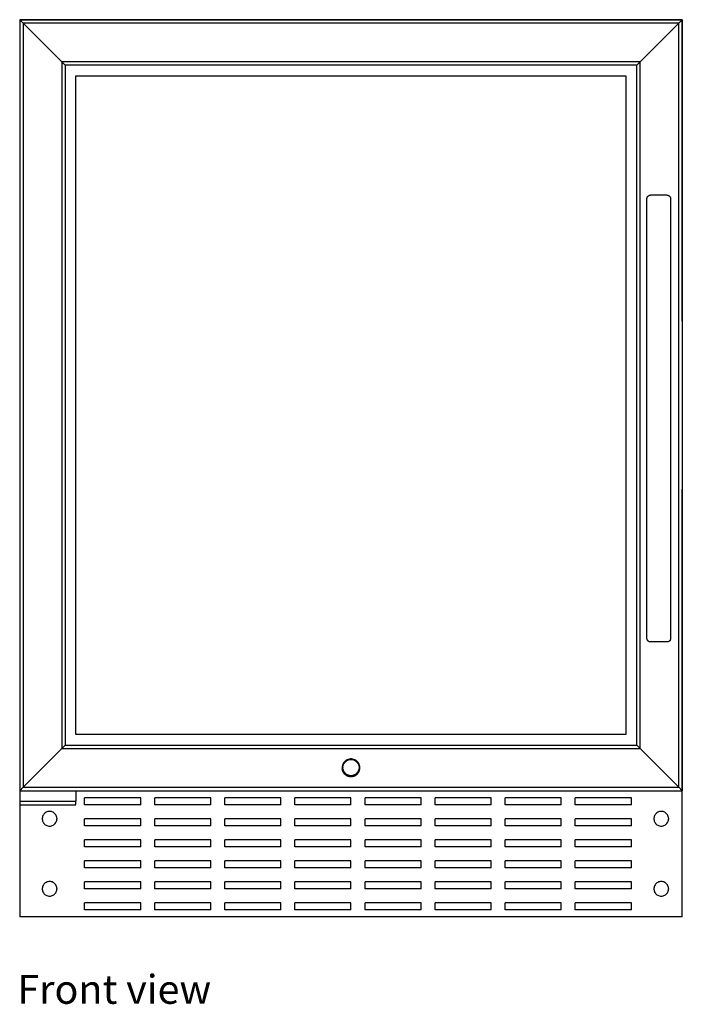
# Model space of a CAD drawing. Units: inches. Extents: x 43.8 to 112.5, y 32.5 to 109.3.
# Drawn here: x 43.8 to 67.4, y 32.5 to 67.6 of the extents above; entities that cross this region are included whole.
import ezdxf

# ---------------------------------------------------------------- set-up
doc = ezdxf.new("R2010")
doc.units = ezdxf.units.IN
doc.header["$MEASUREMENT"] = 0
doc.layers.add('Edges', color=7, linetype='Continuous')
doc.styles.get("Standard").update_dxf_attribs({"font": 'verdana.ttf'})

# ---------------------------------------------------------------- blocks, each defined once
blk = doc.blocks.new('Undercounter Wine Cooler fr')
at = {"layer": 'Edges'}
for p, q in [((-11.976, 15.66), (-12.101, 15.785)), ((-12.101, 15.785), (-12.101, -11.715)), ((-12.101, 15.785), (11.529, 15.785)), ((11.529, 15.785), (-12.101, 15.785)), ((-12.101, 15.785), (-12.101, -11.715)), ((-11.976, 15.66), (-11.976, -11.59)), ((-10.6, 14.284), (-11.976, 15.66)), ((11.404, 15.66), (-11.976, 15.66)), ((10.027, 14.284), (11.404, 15.66)), ((11.404, 15.66), (11.529, 15.785)), ((11.404, -11.59), (11.404, 15.66)), ((11.529, 15.785), (11.529, -11.715)), ((11.529, 5.035), (11.529, 15.785)), ((-10.6, 14.284), (-10.6, -10.213)), ((-10.476, 14.16), (-10.6, 14.284)), ((10.027, 14.284), (-10.6, 14.284)), ((-10.476, 14.16), (-10.476, -10.09)), ((9.904, 14.16), (-10.476, 14.16)), ((9.904, 14.16), (10.027, 14.284)), ((9.904, -10.09), (9.904, 14.16)), ((10.027, -10.213), (10.027, 14.284)), ((-10.093, 13.777), (9.52, 13.777)), ((-10.093, -9.706), (-10.093, 13.777)), ((9.52, 13.777), (9.52, -9.706)), ((10.298, 9.481), (10.3, 9.484)), ((10.3, 9.484), (10.303, 9.487)), ((10.303, 9.487), (10.306, 9.49)), ((10.306, 9.49), (10.309, 9.493)), ((10.309, 9.493), (10.311, 9.496)), ((10.311, 9.496), (10.314, 9.498)), ((10.314, 9.498), (10.318, 9.501)), ((10.318, 9.501), (10.321, 9.503)), ((10.321, 9.503), (10.324, 9.505)), ((10.324, 9.505), (10.327, 9.507)), ((10.327, 9.507), (10.331, 9.509)), ((10.331, 9.509), (10.334, 9.511)), ((10.334, 9.511), (10.337, 9.513)), ((10.337, 9.513), (10.341, 9.515)), ((10.341, 9.515), (10.345, 9.516)), ((10.345, 9.516), (10.348, 9.518)), ((10.348, 9.518), (10.352, 9.519)), ((10.352, 9.519), (10.356, 9.521)), ((10.356, 9.521), (10.359, 9.522)), ((10.359, 9.522), (10.363, 9.523)), ((10.363, 9.523), (10.367, 9.524)), ((10.367, 9.524), (10.371, 9.525)), ((10.371, 9.525), (10.375, 9.525)), ((10.375, 9.525), (10.378, 9.526)), ((10.378, 9.526), (10.382, 9.526)), ((10.382, 9.526), (10.386, 9.526)), ((10.386, 9.526), (10.391, 9.527)), ((10.391, 9.527), (10.395, 9.527)), ((10.985, 9.527), (10.395, 9.527)), ((10.985, 9.527), (10.989, 9.527)), ((10.989, 9.527), (10.993, 9.526)), ((10.993, 9.526), (10.997, 9.526)), ((10.997, 9.526), (11.001, 9.526)), ((11.001, 9.526), (11.005, 9.525)), ((11.005, 9.525), (11.009, 9.525)), ((11.009, 9.525), (11.013, 9.524)), ((11.013, 9.524), (11.016, 9.523)), ((11.016, 9.523), (11.02, 9.522)), ((11.02, 9.522), (11.024, 9.521)), ((11.024, 9.521), (11.028, 9.519)), ((11.028, 9.519), (11.031, 9.518)), ((11.031, 9.518), (11.035, 9.516)), ((11.035, 9.516), (11.039, 9.515)), ((11.039, 9.515), (11.042, 9.513)), ((11.042, 9.513), (11.046, 9.511)), ((11.046, 9.511), (11.049, 9.509)), ((11.049, 9.509), (11.052, 9.507)), ((11.052, 9.507), (11.056, 9.505)), ((11.056, 9.505), (11.059, 9.503)), ((11.059, 9.503), (11.062, 9.501)), ((11.062, 9.501), (11.065, 9.498)), ((11.065, 9.498), (11.068, 9.496)), ((11.068, 9.496), (11.071, 9.493)), ((11.071, 9.493), (11.074, 9.49)), ((11.074, 9.49), (11.076, 9.487)), ((11.076, 9.487), (11.079, 9.484)), ((11.079, 9.484), (11.082, 9.481)), ((10.269, 9.41), (10.27, 9.414)), ((10.269, 9.406), (10.269, 9.41)), ((10.269, 9.402), (10.269, 9.406)), ((10.269, -6.286), (10.269, 9.402)), ((10.27, 9.417), (10.271, 9.421)), ((10.27, 9.414), (10.27, 9.417)), ((10.271, 9.425), (10.272, 9.429)), ((10.271, 9.421), (10.271, 9.425)), ((10.272, 9.429), (10.273, 9.433)), ((10.273, 9.433), (10.274, 9.437)), ((10.274, 9.437), (10.275, 9.44)), ((10.275, 9.44), (10.277, 9.444)), ((10.277, 9.444), (10.278, 9.448)), ((10.278, 9.448), (10.279, 9.451)), ((10.279, 9.451), (10.281, 9.455)), ((10.281, 9.455), (10.283, 9.458)), ((10.283, 9.458), (10.285, 9.462)), ((10.285, 9.462), (10.287, 9.465)), ((10.287, 9.465), (10.289, 9.469)), ((10.289, 9.469), (10.291, 9.472)), ((10.291, 9.472), (10.293, 9.475)), ((10.293, 9.475), (10.295, 9.478)), ((10.295, 9.478), (10.298, 9.481)), ((11.082, 9.481), (11.084, 9.478)), ((11.084, 9.478), (11.086, 9.475)), ((11.086, 9.475), (11.089, 9.472)), ((11.089, 9.472), (11.091, 9.469)), ((11.091, 9.469), (11.093, 9.465)), ((11.093, 9.465), (11.095, 9.462)), ((11.095, 9.462), (11.097, 9.458)), ((11.097, 9.458), (11.098, 9.455)), ((11.098, 9.455), (11.1, 9.451)), ((11.1, 9.451), (11.102, 9.448)), ((11.102, 9.448), (11.103, 9.444)), ((11.103, 9.444), (11.104, 9.44)), ((11.104, 9.44), (11.105, 9.437)), ((11.105, 9.437), (11.106, 9.433)), ((11.106, 9.433), (11.107, 9.429)), ((11.107, 9.429), (11.108, 9.425)), ((11.108, 9.425), (11.109, 9.421)), ((11.109, 9.421), (11.109, 9.417)), ((11.109, 9.417), (11.11, 9.414)), ((11.11, 9.414), (11.11, 9.41)), ((11.11, 9.41), (11.11, 9.406)), ((11.11, 9.406), (11.11, 9.402)), ((11.11, 9.402), (11.11, -6.286)), ((11.529, -11.715), (11.529, -0.965)), ((10.269, -6.29), (10.269, -6.286)), ((10.269, -6.294), (10.269, -6.29)), ((10.27, -6.298), (10.269, -6.294)), ((10.27, -6.301), (10.27, -6.298)), ((10.271, -6.305), (10.27, -6.301)), ((10.271, -6.309), (10.271, -6.305)), ((10.272, -6.313), (10.271, -6.309)), ((10.273, -6.317), (10.272, -6.313)), ((10.274, -6.321), (10.273, -6.317)), ((10.275, -6.324), (10.274, -6.321)), ((11.105, -6.321), (11.104, -6.324)), ((11.106, -6.317), (11.105, -6.321)), ((11.107, -6.313), (11.106, -6.317)), ((11.108, -6.309), (11.107, -6.313)), ((11.109, -6.305), (11.108, -6.309)), ((11.11, -6.298), (11.109, -6.301)), ((11.109, -6.301), (11.109, -6.305)), ((11.11, -6.286), (11.11, -6.29)), ((11.11, -6.29), (11.11, -6.294)), ((11.11, -6.294), (11.11, -6.298)), ((10.277, -6.328), (10.275, -6.324)), ((10.278, -6.332), (10.277, -6.328)), ((10.279, -6.335), (10.278, -6.332)), ((10.281, -6.339), (10.279, -6.335)), ((10.283, -6.343), (10.281, -6.339)), ((10.285, -6.346), (10.283, -6.343)), ((10.287, -6.349), (10.285, -6.346)), ((10.289, -6.353), (10.287, -6.349)), ((10.291, -6.356), (10.289, -6.353)), ((10.293, -6.359), (10.291, -6.356)), ((10.295, -6.362), (10.293, -6.359)), ((10.298, -6.365), (10.295, -6.362)), ((10.3, -6.368), (10.298, -6.365)), ((10.303, -6.371), (10.3, -6.368)), ((10.306, -6.374), (10.303, -6.371)), ((10.309, -6.377), (10.306, -6.374)), ((10.311, -6.38), (10.309, -6.377)), ((10.314, -6.382), (10.311, -6.38)), ((10.318, -6.385), (10.314, -6.382)), ((10.321, -6.387), (10.318, -6.385)), ((10.324, -6.389), (10.321, -6.387)), ((10.327, -6.391), (10.324, -6.389)), ((10.331, -6.393), (10.327, -6.391)), ((10.334, -6.395), (10.331, -6.393)), ((10.337, -6.397), (10.334, -6.395)), ((10.341, -6.399), (10.337, -6.397)), ((10.345, -6.4), (10.341, -6.399)), ((10.348, -6.402), (10.345, -6.4)), ((10.352, -6.403), (10.348, -6.402)), ((10.356, -6.405), (10.352, -6.403)), ((10.359, -6.406), (10.356, -6.405)), ((10.363, -6.407), (10.359, -6.406)), ((10.367, -6.408), (10.363, -6.407)), ((10.371, -6.409), (10.367, -6.408)), ((10.375, -6.409), (10.371, -6.409)), ((10.378, -6.41), (10.375, -6.409)), ((10.382, -6.41), (10.378, -6.41)), ((10.386, -6.411), (10.382, -6.41)), ((10.391, -6.411), (10.386, -6.411)), ((10.395, -6.411), (10.391, -6.411)), ((10.985, -6.411), (10.395, -6.411)), ((10.985, -6.411), (10.989, -6.411)), ((10.993, -6.411), (10.989, -6.411)), ((10.997, -6.41), (10.993, -6.411)), ((11.001, -6.41), (10.997, -6.41)), ((11.005, -6.409), (11.001, -6.41)), ((11.009, -6.409), (11.005, -6.409)), ((11.013, -6.408), (11.009, -6.409)), ((11.016, -6.407), (11.013, -6.408)), ((11.02, -6.406), (11.016, -6.407)), ((11.024, -6.405), (11.02, -6.406)), ((11.028, -6.403), (11.024, -6.405)), ((11.031, -6.402), (11.028, -6.403)), ((11.035, -6.4), (11.031, -6.402)), ((11.039, -6.399), (11.035, -6.4)), ((11.042, -6.397), (11.039, -6.399)), ((11.046, -6.395), (11.042, -6.397)), ((11.049, -6.393), (11.046, -6.395)), ((11.052, -6.391), (11.049, -6.393)), ((11.056, -6.389), (11.052, -6.391)), ((11.059, -6.387), (11.056, -6.389)), ((11.062, -6.385), (11.059, -6.387)), ((11.065, -6.382), (11.062, -6.385)), ((11.068, -6.38), (11.065, -6.382)), ((11.071, -6.377), (11.068, -6.38)), ((11.074, -6.374), (11.071, -6.377)), ((11.076, -6.371), (11.074, -6.374)), ((11.079, -6.368), (11.076, -6.371)), ((11.082, -6.365), (11.079, -6.368)), ((11.084, -6.362), (11.082, -6.365)), ((11.086, -6.359), (11.084, -6.362)), ((11.089, -6.356), (11.086, -6.359)), ((11.091, -6.353), (11.089, -6.356)), ((11.093, -6.349), (11.091, -6.353)), ((11.095, -6.346), (11.093, -6.349)), ((11.097, -6.343), (11.095, -6.346)), ((11.098, -6.339), (11.097, -6.343)), ((11.1, -6.335), (11.098, -6.339)), ((11.102, -6.332), (11.1, -6.335)), ((11.103, -6.328), (11.102, -6.332)), ((11.104, -6.324), (11.103, -6.328)), ((9.52, -9.706), (-10.093, -9.706)), ((-10.476, -10.09), (-10.6, -10.213)), ((-10.476, -10.09), (9.904, -10.09)), ((9.904, -10.09), (10.027, -10.213)), ((-10.6, -10.213), (-11.976, -11.59)), ((-10.6, -10.213), (10.027, -10.213)), ((10.027, -10.213), (11.404, -11.59)), ((-0.596, -10.852), (-0.599, -10.891)), ((-0.589, -10.814), (-0.596, -10.852)), ((-0.577, -10.778), (-0.589, -10.814)), ((-0.587, -10.891), (-0.584, -10.864)), ((-0.584, -10.854), (-0.577, -10.817)), ((-0.584, -10.864), (-0.577, -10.828)), ((-0.584, -10.864), (-0.584, -10.854)), ((-0.578, -10.891), (-0.576, -10.855)), ((-0.56, -10.743), (-0.577, -10.778)), ((-0.577, -10.817), (-0.566, -10.782)), ((-0.577, -10.828), (-0.566, -10.792)), ((-0.576, -10.855), (-0.569, -10.819)), ((-0.569, -10.819), (-0.558, -10.785)), ((-0.566, -10.782), (-0.55, -10.748)), ((-0.566, -10.792), (-0.55, -10.759)), ((-0.539, -10.71), (-0.56, -10.743)), ((-0.558, -10.785), (-0.542, -10.752)), ((-0.55, -10.748), (-0.529, -10.717)), ((-0.55, -10.759), (-0.529, -10.727)), ((-0.542, -10.752), (-0.523, -10.722)), ((-0.514, -10.68), (-0.539, -10.71)), ((-0.529, -10.717), (-0.505, -10.688)), ((-0.529, -10.727), (-0.505, -10.698)), ((-0.523, -10.722), (-0.499, -10.694)), ((-0.485, -10.654), (-0.514, -10.68)), ((-0.505, -10.688), (-0.478, -10.663)), ((-0.505, -10.698), (-0.499, -10.694)), ((-0.499, -10.694), (-0.478, -10.673)), ((-0.454, -10.631), (-0.485, -10.654)), ((-0.478, -10.663), (-0.447, -10.641)), ((-0.478, -10.673), (-0.472, -10.669)), ((-0.472, -10.669), (-0.447, -10.651)), ((-0.419, -10.612), (-0.454, -10.631)), ((-0.447, -10.641), (-0.414, -10.623)), ((-0.447, -10.651), (-0.443, -10.648)), ((-0.443, -10.648), (-0.411, -10.63)), ((-0.383, -10.598), (-0.419, -10.612)), ((-0.414, -10.623), (-0.379, -10.609)), ((-0.411, -10.63), (-0.377, -10.617)), ((-0.345, -10.588), (-0.383, -10.598)), ((-0.379, -10.609), (-0.343, -10.6)), ((-0.377, -10.617), (-0.341, -10.608)), ((-0.306, -10.583), (-0.345, -10.588)), ((-0.343, -10.6), (-0.305, -10.595)), ((-0.341, -10.608), (-0.305, -10.604)), ((-0.267, -10.583), (-0.306, -10.583)), ((-0.305, -10.595), (-0.267, -10.595)), ((-0.305, -10.604), (-0.268, -10.604)), ((-0.268, -10.604), (-0.232, -10.608)), ((-0.228, -10.588), (-0.267, -10.583)), ((-0.267, -10.595), (-0.23, -10.6)), ((-0.232, -10.608), (-0.196, -10.617)), ((-0.23, -10.6), (-0.193, -10.609)), ((-0.19, -10.598), (-0.228, -10.588)), ((-0.196, -10.617), (-0.162, -10.63)), ((-0.193, -10.609), (-0.158, -10.623)), ((-0.153, -10.612), (-0.19, -10.598)), ((-0.162, -10.63), (-0.13, -10.648)), ((-0.158, -10.623), (-0.125, -10.641)), ((-0.119, -10.631), (-0.153, -10.612)), ((-0.13, -10.648), (-0.125, -10.651)), ((-0.125, -10.641), (-0.095, -10.663)), ((-0.125, -10.651), (-0.1, -10.669)), ((-0.087, -10.654), (-0.119, -10.631)), ((-0.1, -10.669), (-0.095, -10.673)), ((-0.095, -10.663), (-0.067, -10.688)), ((-0.095, -10.673), (-0.073, -10.694)), ((-0.058, -10.68), (-0.087, -10.654)), ((-0.073, -10.694), (-0.05, -10.722)), ((-0.073, -10.694), (-0.067, -10.698)), ((-0.067, -10.688), (-0.043, -10.717)), ((-0.043, -10.727), (-0.067, -10.698)), ((-0.033, -10.71), (-0.058, -10.68)), ((-0.05, -10.722), (-0.03, -10.752)), ((-0.043, -10.717), (-0.023, -10.748)), ((-0.023, -10.759), (-0.043, -10.727)), ((-0.012, -10.743), (-0.033, -10.71)), ((-0.03, -10.752), (-0.015, -10.785)), ((-0.023, -10.748), (-0.007, -10.782)), ((-0.007, -10.792), (-0.023, -10.759)), ((-0.015, -10.785), (-0.003, -10.819)), ((0.004, -10.778), (-0.012, -10.743)), ((-0.007, -10.782), (0.005, -10.817)), ((-0.007, -10.792), (0.005, -10.828)), ((-0.003, -10.819), (0.003, -10.855)), ((0.003, -10.855), (0.006, -10.891)), ((0.016, -10.814), (0.004, -10.778)), ((0.005, -10.817), (0.012, -10.854)), ((0.012, -10.864), (0.005, -10.828)), ((0.012, -10.854), (0.012, -10.864)), ((0.012, -10.864), (0.014, -10.891)), ((0.024, -10.852), (0.016, -10.814)), ((0.026, -10.891), (0.024, -10.852)), ((-0.599, -10.891), (-0.598, -10.896)), ((-0.598, -10.896), (-0.599, -10.901)), ((-0.599, -10.901), (-0.596, -10.93)), ((-0.596, -10.93), (-0.589, -10.968)), ((-0.596, -10.93), (-0.596, -10.94)), ((-0.589, -10.978), (-0.596, -10.94)), ((-0.589, -10.968), (-0.577, -11.005)), ((-0.577, -11.015), (-0.589, -10.978)), ((-0.584, -10.928), (-0.587, -10.891)), ((-0.577, -10.965), (-0.584, -10.928)), ((-0.578, -10.891), (-0.578, -10.901)), ((-0.576, -10.927), (-0.578, -10.901)), ((-0.566, -11), (-0.577, -10.965)), ((-0.577, -11.005), (-0.56, -11.04)), ((-0.56, -11.05), (-0.577, -11.015)), ((-0.569, -10.963), (-0.576, -10.927)), ((-0.576, -10.937), (-0.576, -10.927)), ((-0.569, -10.973), (-0.576, -10.937)), ((-0.558, -10.997), (-0.569, -10.963)), ((-0.558, -11.007), (-0.569, -10.973)), ((-0.55, -11.034), (-0.566, -11)), ((-0.56, -11.04), (-0.539, -11.072)), ((-0.539, -11.083), (-0.56, -11.05)), ((-0.542, -11.03), (-0.558, -10.997)), ((-0.542, -11.04), (-0.558, -11.007)), ((-0.529, -11.065), (-0.55, -11.034)), ((-0.523, -11.06), (-0.542, -11.03)), ((-0.523, -11.071), (-0.542, -11.04)), ((-0.539, -11.072), (-0.514, -11.102)), ((-0.514, -11.112), (-0.539, -11.083)), ((-0.505, -11.094), (-0.529, -11.065)), ((-0.499, -11.088), (-0.523, -11.06)), ((-0.499, -11.099), (-0.523, -11.071)), ((-0.514, -11.102), (-0.485, -11.129)), ((-0.514, -11.112), (-0.485, -11.139)), ((-0.499, -11.099), (-0.505, -11.094)), ((-0.472, -11.113), (-0.499, -11.088)), ((-0.499, -11.099), (-0.478, -11.12)), ((-0.485, -11.129), (-0.454, -11.151)), ((-0.485, -11.139), (-0.454, -11.162)), ((-0.478, -11.12), (-0.472, -11.123)), ((-0.443, -11.134), (-0.472, -11.113)), ((-0.472, -11.123), (-0.447, -11.142)), ((-0.454, -11.151), (-0.419, -11.17)), ((-0.454, -11.162), (-0.419, -11.18)), ((-0.414, -11.159), (-0.447, -11.142)), ((-0.411, -11.152), (-0.443, -11.134)), ((-0.419, -11.17), (-0.383, -11.184)), ((-0.419, -11.18), (-0.383, -11.195)), ((-0.379, -11.173), (-0.414, -11.159)), ((-0.377, -11.165), (-0.411, -11.152)), ((-0.383, -11.184), (-0.345, -11.194)), ((-0.383, -11.195), (-0.345, -11.204)), ((-0.343, -11.182), (-0.379, -11.173)), ((-0.341, -11.174), (-0.377, -11.165)), ((-0.345, -11.194), (-0.306, -11.199)), ((-0.345, -11.204), (-0.306, -11.209)), ((-0.305, -11.187), (-0.343, -11.182)), ((-0.305, -11.179), (-0.341, -11.174)), ((-0.306, -11.199), (-0.267, -11.199)), ((-0.306, -11.209), (-0.267, -11.209)), ((-0.268, -11.179), (-0.305, -11.179)), ((-0.267, -11.187), (-0.305, -11.187)), ((-0.232, -11.174), (-0.268, -11.179)), ((-0.23, -11.182), (-0.267, -11.187)), ((-0.267, -11.199), (-0.228, -11.194)), ((-0.267, -11.209), (-0.228, -11.204)), ((-0.196, -11.165), (-0.232, -11.174)), ((-0.193, -11.173), (-0.23, -11.182)), ((-0.228, -11.194), (-0.19, -11.184)), ((-0.228, -11.204), (-0.19, -11.195)), ((-0.162, -11.152), (-0.196, -11.165)), ((-0.158, -11.159), (-0.193, -11.173)), ((-0.19, -11.184), (-0.153, -11.17)), ((-0.19, -11.195), (-0.153, -11.18)), ((-0.13, -11.134), (-0.162, -11.152)), ((-0.126, -11.142), (-0.158, -11.159)), ((-0.153, -11.17), (-0.119, -11.151)), ((-0.153, -11.18), (-0.119, -11.162)), ((-0.1, -11.113), (-0.13, -11.134)), ((-0.126, -11.142), (-0.1, -11.123)), ((-0.119, -11.151), (-0.087, -11.129)), ((-0.119, -11.162), (-0.087, -11.139)), ((-0.073, -11.088), (-0.1, -11.113)), ((-0.1, -11.123), (-0.095, -11.12)), ((-0.095, -11.12), (-0.073, -11.099)), ((-0.087, -11.129), (-0.058, -11.102)), ((-0.087, -11.139), (-0.058, -11.112)), ((-0.05, -11.06), (-0.073, -11.088)), ((-0.073, -11.099), (-0.05, -11.071)), ((-0.067, -11.094), (-0.073, -11.099)), ((-0.043, -11.065), (-0.067, -11.094)), ((-0.058, -11.102), (-0.033, -11.072)), ((-0.058, -11.112), (-0.033, -11.083)), ((-0.03, -11.03), (-0.05, -11.06)), ((-0.05, -11.071), (-0.03, -11.04)), ((-0.023, -11.034), (-0.043, -11.065)), ((-0.033, -11.072), (-0.012, -11.04)), ((-0.033, -11.083), (-0.012, -11.05)), ((-0.015, -10.997), (-0.03, -11.03)), ((-0.03, -11.04), (-0.015, -11.007)), ((-0.007, -11), (-0.023, -11.034)), ((-0.003, -10.963), (-0.015, -10.997)), ((-0.015, -11.007), (-0.003, -10.973)), ((-0.012, -11.04), (0.004, -11.005)), ((-0.012, -11.05), (0.004, -11.015)), ((0.005, -10.965), (-0.007, -11)), ((0.003, -10.927), (-0.003, -10.963)), ((0.003, -10.937), (-0.003, -10.973)), ((0.006, -10.901), (0.003, -10.927)), ((0.003, -10.927), (0.003, -10.937)), ((0.004, -11.005), (0.016, -10.968)), ((0.004, -11.015), (0.016, -10.978)), ((0.006, -10.891), (0.005, -10.896)), ((0.005, -10.896), (0.006, -10.901)), ((0.012, -10.928), (0.005, -10.965)), ((0.014, -10.891), (0.012, -10.928)), ((0.016, -10.968), (0.024, -10.93)), ((0.016, -10.978), (0.024, -10.94)), ((0.024, -10.93), (0.026, -10.901)), ((0.024, -10.94), (0.024, -10.93)), ((0.026, -10.896), (0.026, -10.891)), ((0.026, -10.901), (0.026, -10.896)), ((-11.976, -11.59), (-12.101, -11.715)), ((-12.101, -11.715), (-10.101, -11.715)), ((-12.101, -11.715), (-12.101, -12.09)), ((-11.976, -11.59), (11.404, -11.59)), ((-10.101, -11.715), (-10.101, -12.09)), ((-10.101, -11.715), (11.529, -11.715)), ((-10.101, -11.715), (11.529, -11.715)), ((11.404, -11.59), (11.529, -11.715)), ((11.529, -16.215), (11.529, -11.715)), ((-12.101, -12.09), (-10.101, -12.09)), ((-12.101, -12.09), (-12.101, -12.215)), ((-12.101, -12.215), (-10.101, -12.215)), ((-12.101, -12.215), (-12.101, -16.215)), ((-10.101, -12.211), (-10.101, -12.09)), ((-9.786, -12.215), (-9.786, -11.965)), ((-7.786, -11.965), (-9.786, -11.965)), ((-7.786, -12.215), (-9.786, -12.215)), ((-7.786, -12.215), (-7.786, -11.965)), ((-5.286, -11.965), (-7.286, -11.965)), ((-7.286, -12.215), (-7.286, -11.965)), ((-5.286, -12.215), (-7.286, -12.215)), ((-5.286, -12.215), (-5.286, -11.965)), ((-4.786, -12.215), (-4.786, -11.965)), ((-2.786, -11.965), (-4.786, -11.965)), ((-2.786, -12.215), (-4.786, -12.215)), ((-2.786, -12.215), (-2.786, -11.965)), ((-2.286, -12.215), (-2.286, -11.965)), ((-0.286, -11.965), (-2.286, -11.965)), ((-0.286, -12.215), (-2.286, -12.215)), ((-0.286, -12.215), (-0.286, -11.965)), ((0.214, -12.215), (0.214, -11.965)), ((2.214, -11.965), (0.214, -11.965)), ((2.214, -12.215), (0.214, -12.215)), ((2.214, -12.215), (2.214, -11.965)), ((4.714, -11.965), (2.714, -11.965)), ((2.714, -12.215), (2.714, -11.965)), ((4.714, -12.215), (2.714, -12.215)), ((4.714, -12.215), (4.714, -11.965)), ((5.214, -12.215), (5.214, -11.965)), ((7.214, -11.965), (5.214, -11.965)), ((7.214, -12.215), (5.214, -12.215)), ((7.214, -12.215), (7.214, -11.965)), ((9.714, -11.965), (7.714, -11.965)), ((7.714, -12.215), (7.714, -11.965)), ((9.714, -12.215), (7.714, -12.215)), ((9.714, -12.215), (9.714, -11.965)), ((-11.283, -12.634), (-11.292, -12.666)), ((-11.271, -12.603), (-11.283, -12.634)), ((-11.255, -12.574), (-11.271, -12.603)), ((-11.236, -12.547), (-11.255, -12.574)), ((-11.213, -12.523), (-11.236, -12.547)), ((-11.188, -12.502), (-11.213, -12.523)), ((-11.16, -12.485), (-11.188, -12.502)), ((-11.13, -12.471), (-11.16, -12.485)), ((-11.099, -12.46), (-11.13, -12.471)), ((-11.067, -12.454), (-11.099, -12.46)), ((-11.034, -12.452), (-11.067, -12.454)), ((-11.001, -12.454), (-11.034, -12.452)), ((-10.969, -12.46), (-11.001, -12.454)), ((-10.937, -12.471), (-10.969, -12.46)), ((-10.907, -12.485), (-10.937, -12.471)), ((-10.879, -12.502), (-10.907, -12.485)), ((-10.854, -12.523), (-10.879, -12.502)), ((-10.832, -12.547), (-10.854, -12.523)), ((-10.812, -12.574), (-10.832, -12.547)), ((-10.796, -12.603), (-10.812, -12.574)), ((-10.784, -12.634), (-10.796, -12.603)), ((-10.776, -12.666), (-10.784, -12.634)), ((10.529, -12.634), (10.521, -12.666)), ((10.541, -12.603), (10.529, -12.634)), ((10.557, -12.574), (10.541, -12.603)), ((10.576, -12.547), (10.557, -12.574)), ((10.599, -12.523), (10.576, -12.547)), ((10.624, -12.502), (10.599, -12.523)), ((10.652, -12.485), (10.624, -12.502)), ((10.682, -12.471), (10.652, -12.485)), ((10.713, -12.46), (10.682, -12.471)), ((10.746, -12.454), (10.713, -12.46)), ((10.779, -12.452), (10.746, -12.454)), ((10.812, -12.454), (10.779, -12.452)), ((10.844, -12.46), (10.812, -12.454)), ((10.875, -12.471), (10.844, -12.46)), ((10.905, -12.485), (10.875, -12.471)), ((10.933, -12.502), (10.905, -12.485)), ((10.958, -12.523), (10.933, -12.502)), ((10.981, -12.547), (10.958, -12.523)), ((11, -12.574), (10.981, -12.547)), ((11.016, -12.603), (11, -12.574)), ((11.028, -12.634), (11.016, -12.603)), ((11.037, -12.666), (11.028, -12.634)), ((-11.292, -12.666), (-11.296, -12.698)), ((-11.296, -12.698), (-11.296, -12.731)), ((-11.296, -12.731), (-11.292, -12.764)), ((-11.292, -12.764), (-11.283, -12.796)), ((-11.283, -12.796), (-11.271, -12.826)), ((-11.271, -12.826), (-11.255, -12.855)), ((-11.255, -12.855), (-11.236, -12.882)), ((-11.236, -12.882), (-11.213, -12.906)), ((-11.213, -12.906), (-11.188, -12.927)), ((-11.188, -12.927), (-11.16, -12.945)), ((-11.16, -12.945), (-11.13, -12.959)), ((-11.13, -12.959), (-11.099, -12.969)), ((-11.099, -12.969), (-11.067, -12.975)), ((-11.067, -12.975), (-11.034, -12.977)), ((-11.034, -12.977), (-11.001, -12.975)), ((-11.001, -12.975), (-10.969, -12.969)), ((-10.969, -12.969), (-10.937, -12.959)), ((-10.937, -12.959), (-10.907, -12.945)), ((-10.907, -12.945), (-10.879, -12.927)), ((-10.879, -12.927), (-10.854, -12.906)), ((-10.854, -12.906), (-10.832, -12.882)), ((-10.832, -12.882), (-10.812, -12.855)), ((-10.812, -12.855), (-10.796, -12.826)), ((-10.796, -12.826), (-10.784, -12.796)), ((-10.784, -12.796), (-10.776, -12.764)), ((-10.772, -12.698), (-10.776, -12.666)), ((-10.776, -12.764), (-10.772, -12.731)), ((-10.772, -12.698), (-10.772, -12.731)), ((-7.786, -12.715), (-9.786, -12.715)), ((-9.786, -12.965), (-9.786, -12.715)), ((-7.786, -12.965), (-9.786, -12.965)), ((-7.786, -12.965), (-7.786, -12.715)), ((-7.286, -12.965), (-7.286, -12.715)), ((-5.286, -12.715), (-7.286, -12.715)), ((-5.286, -12.965), (-7.286, -12.965)), ((-5.286, -12.965), (-5.286, -12.715)), ((-2.786, -12.715), (-4.786, -12.715)), ((-4.786, -12.965), (-4.786, -12.715)), ((-2.786, -12.965), (-4.786, -12.965)), ((-2.786, -12.965), (-2.786, -12.715)), ((-2.286, -12.965), (-2.286, -12.715)), ((-0.286, -12.715), (-2.286, -12.715)), ((-0.286, -12.965), (-2.286, -12.965)), ((-0.286, -12.965), (-0.286, -12.715)), ((0.214, -12.965), (0.214, -12.715)), ((2.214, -12.715), (0.214, -12.715)), ((2.214, -12.965), (0.214, -12.965)), ((2.214, -12.965), (2.214, -12.715)), ((4.714, -12.715), (2.714, -12.715)), ((2.714, -12.965), (2.714, -12.715)), ((4.714, -12.965), (2.714, -12.965)), ((4.714, -12.965), (4.714, -12.715)), ((5.214, -12.965), (5.214, -12.715)), ((7.214, -12.715), (5.214, -12.715)), ((7.214, -12.965), (5.214, -12.965)), ((7.214, -12.965), (7.214, -12.715)), ((9.714, -12.715), (7.714, -12.715)), ((7.714, -12.965), (7.714, -12.715)), ((9.714, -12.965), (7.714, -12.965)), ((9.714, -12.965), (9.714, -12.715)), ((10.521, -12.666), (10.517, -12.698)), ((10.517, -12.698), (10.517, -12.731)), ((10.517, -12.731), (10.521, -12.764)), ((10.521, -12.764), (10.529, -12.796)), ((10.529, -12.796), (10.541, -12.826)), ((10.541, -12.826), (10.557, -12.855)), ((10.557, -12.855), (10.576, -12.882)), ((10.576, -12.882), (10.599, -12.906)), ((10.599, -12.906), (10.624, -12.927)), ((10.624, -12.927), (10.652, -12.945)), ((10.652, -12.945), (10.682, -12.959)), ((10.682, -12.959), (10.713, -12.969)), ((10.713, -12.969), (10.746, -12.975)), ((10.746, -12.975), (10.779, -12.977)), ((10.779, -12.977), (10.812, -12.975)), ((10.812, -12.975), (10.844, -12.969)), ((10.844, -12.969), (10.875, -12.959)), ((10.875, -12.959), (10.905, -12.945)), ((10.905, -12.945), (10.933, -12.927)), ((10.933, -12.927), (10.958, -12.906)), ((10.958, -12.906), (10.981, -12.882)), ((10.981, -12.882), (11, -12.855)), ((11, -12.855), (11.016, -12.826)), ((11.016, -12.826), (11.028, -12.796)), ((11.028, -12.796), (11.037, -12.764)), ((11.041, -12.698), (11.037, -12.666)), ((11.037, -12.764), (11.041, -12.731)), ((11.041, -12.698), (11.041, -12.731)), ((-9.786, -13.715), (-9.786, -13.465)), ((-7.786, -13.465), (-9.786, -13.465)), ((-7.786, -13.715), (-7.786, -13.465)), ((-5.286, -13.465), (-7.286, -13.465)), ((-7.286, -13.715), (-7.286, -13.465)), ((-5.286, -13.715), (-5.286, -13.465)), ((-4.786, -13.715), (-4.786, -13.465)), ((-2.786, -13.465), (-4.786, -13.465)), ((-2.786, -13.715), (-2.786, -13.465)), ((-2.286, -13.715), (-2.286, -13.465)), ((-0.286, -13.465), (-2.286, -13.465)), ((-0.286, -13.715), (-0.286, -13.465)), ((2.214, -13.465), (0.214, -13.465)), ((0.214, -13.715), (0.214, -13.465)), ((2.214, -13.715), (2.214, -13.465)), ((2.714, -13.715), (2.714, -13.465)), ((4.714, -13.465), (2.714, -13.465)), ((4.714, -13.715), (4.714, -13.465)), ((7.214, -13.465), (5.214, -13.465)), ((5.214, -13.715), (5.214, -13.465)), ((7.214, -13.715), (7.214, -13.465)), ((9.714, -13.465), (7.714, -13.465)), ((7.714, -13.715), (7.714, -13.465)), ((9.714, -13.715), (9.714, -13.465)), ((-7.786, -13.715), (-9.786, -13.715)), ((-5.286, -13.715), (-7.286, -13.715)), ((-2.786, -13.715), (-4.786, -13.715)), ((-0.286, -13.715), (-2.286, -13.715)), ((2.214, -13.715), (0.214, -13.715)), ((4.714, -13.715), (2.714, -13.715)), ((7.214, -13.715), (5.214, -13.715)), ((9.714, -13.715), (7.714, -13.715)), ((-7.786, -14.215), (-9.786, -14.215)), ((-9.786, -14.465), (-9.786, -14.215)), ((-7.786, -14.465), (-7.786, -14.215)), ((-7.286, -14.465), (-7.286, -14.215)), ((-5.286, -14.215), (-7.286, -14.215)), ((-5.286, -14.465), (-5.286, -14.215)), ((-2.786, -14.215), (-4.786, -14.215)), ((-4.786, -14.465), (-4.786, -14.215)), ((-2.786, -14.465), (-2.786, -14.215)), ((-2.286, -14.465), (-2.286, -14.215)), ((-0.286, -14.215), (-2.286, -14.215)), ((-0.286, -14.465), (-0.286, -14.215)), ((2.214, -14.215), (0.214, -14.215)), ((0.214, -14.465), (0.214, -14.215)), ((2.214, -14.465), (2.214, -14.215)), ((2.714, -14.465), (2.714, -14.215)), ((4.714, -14.215), (2.714, -14.215)), ((4.714, -14.465), (4.714, -14.215)), ((7.214, -14.215), (5.214, -14.215)), ((5.214, -14.465), (5.214, -14.215)), ((7.214, -14.465), (7.214, -14.215)), ((7.714, -14.465), (7.714, -14.215)), ((9.714, -14.215), (7.714, -14.215)), ((9.714, -14.465), (9.714, -14.215)), ((-7.786, -14.465), (-9.786, -14.465)), ((-5.286, -14.465), (-7.286, -14.465)), ((-2.786, -14.465), (-4.786, -14.465)), ((-0.286, -14.465), (-2.286, -14.465)), ((2.214, -14.465), (0.214, -14.465)), ((4.714, -14.465), (2.714, -14.465)), ((7.214, -14.465), (5.214, -14.465)), ((9.714, -14.465), (7.714, -14.465)), ((-11.255, -15.074), (-11.271, -15.103)), ((-11.236, -15.047), (-11.255, -15.074)), ((-11.213, -15.023), (-11.236, -15.047)), ((-11.188, -15.002), (-11.213, -15.023)), ((-11.16, -14.985), (-11.188, -15.002)), ((-11.13, -14.971), (-11.16, -14.985)), ((-11.099, -14.96), (-11.13, -14.971)), ((-11.067, -14.954), (-11.099, -14.96)), ((-11.034, -14.952), (-11.067, -14.954)), ((-11.001, -14.954), (-11.034, -14.952)), ((-10.969, -14.96), (-11.001, -14.954)), ((-10.937, -14.971), (-10.969, -14.96)), ((-10.907, -14.985), (-10.937, -14.971)), ((-10.879, -15.002), (-10.907, -14.985)), ((-10.854, -15.023), (-10.879, -15.002)), ((-10.832, -15.047), (-10.854, -15.023)), ((-10.812, -15.074), (-10.832, -15.047)), ((-10.796, -15.103), (-10.812, -15.074)), ((-9.786, -15.215), (-9.786, -14.965)), ((-7.786, -14.965), (-9.786, -14.965)), ((-7.786, -15.215), (-7.786, -14.965)), ((-7.286, -15.215), (-7.286, -14.965)), ((-5.286, -14.965), (-7.286, -14.965)), ((-5.286, -15.215), (-5.286, -14.965)), ((-4.786, -15.215), (-4.786, -14.965)), ((-2.786, -14.965), (-4.786, -14.965)), ((-2.786, -15.215), (-2.786, -14.965)), ((-2.286, -15.215), (-2.286, -14.965)), ((-0.286, -14.965), (-2.286, -14.965)), ((-0.286, -15.215), (-0.286, -14.965)), ((2.214, -14.965), (0.214, -14.965)), ((0.214, -15.215), (0.214, -14.965)), ((2.214, -15.215), (2.214, -14.965)), ((4.714, -14.965), (2.714, -14.965)), ((2.714, -15.215), (2.714, -14.965)), ((4.714, -15.215), (4.714, -14.965)), ((5.214, -15.215), (5.214, -14.965)), ((7.214, -14.965), (5.214, -14.965)), ((7.214, -15.215), (7.214, -14.965)), ((9.714, -14.965), (7.714, -14.965)), ((7.714, -15.215), (7.714, -14.965)), ((9.714, -15.215), (9.714, -14.965)), ((10.557, -15.074), (10.541, -15.103)), ((10.576, -15.047), (10.557, -15.074)), ((10.599, -15.023), (10.576, -15.047)), ((10.624, -15.002), (10.599, -15.023)), ((10.652, -14.985), (10.624, -15.002)), ((10.682, -14.971), (10.652, -14.985)), ((10.713, -14.96), (10.682, -14.971)), ((10.746, -14.954), (10.713, -14.96)), ((10.779, -14.952), (10.746, -14.954)), ((10.812, -14.954), (10.779, -14.952)), ((10.844, -14.96), (10.812, -14.954)), ((10.875, -14.971), (10.844, -14.96)), ((10.905, -14.985), (10.875, -14.971)), ((10.933, -15.002), (10.905, -14.985)), ((10.958, -15.023), (10.933, -15.002)), ((10.981, -15.047), (10.958, -15.023)), ((11, -15.074), (10.981, -15.047)), ((11.016, -15.103), (11, -15.074)), ((-11.292, -15.166), (-11.296, -15.198)), ((-11.296, -15.198), (-11.296, -15.231)), ((-11.296, -15.231), (-11.292, -15.264)), ((-11.283, -15.134), (-11.292, -15.166)), ((-11.292, -15.264), (-11.283, -15.296)), ((-11.271, -15.103), (-11.283, -15.134)), ((-11.283, -15.296), (-11.271, -15.326)), ((-11.271, -15.326), (-11.255, -15.355)), ((-11.255, -15.355), (-11.236, -15.382)), ((-11.236, -15.382), (-11.213, -15.406)), ((-11.213, -15.406), (-11.188, -15.427)), ((-11.188, -15.427), (-11.16, -15.445)), ((-11.16, -15.445), (-11.13, -15.459)), ((-10.937, -15.459), (-10.907, -15.445)), ((-10.907, -15.445), (-10.879, -15.427)), ((-10.879, -15.427), (-10.854, -15.406)), ((-10.854, -15.406), (-10.832, -15.382)), ((-10.832, -15.382), (-10.812, -15.355)), ((-10.812, -15.355), (-10.796, -15.326)), ((-10.784, -15.134), (-10.796, -15.103)), ((-10.796, -15.326), (-10.784, -15.296)), ((-10.776, -15.166), (-10.784, -15.134)), ((-10.784, -15.296), (-10.776, -15.264)), ((-10.772, -15.198), (-10.776, -15.166)), ((-10.776, -15.264), (-10.772, -15.231)), ((-10.772, -15.198), (-10.772, -15.231)), ((-7.786, -15.215), (-9.786, -15.215)), ((-5.286, -15.215), (-7.286, -15.215)), ((-2.786, -15.215), (-4.786, -15.215)), ((-0.286, -15.215), (-2.286, -15.215)), ((2.214, -15.215), (0.214, -15.215)), ((4.714, -15.215), (2.714, -15.215)), ((7.214, -15.215), (5.214, -15.215)), ((9.714, -15.215), (7.714, -15.215)), ((10.521, -15.166), (10.517, -15.198)), ((10.517, -15.198), (10.517, -15.231)), ((10.517, -15.231), (10.521, -15.264)), ((10.529, -15.134), (10.521, -15.166)), ((10.521, -15.264), (10.529, -15.296)), ((10.541, -15.103), (10.529, -15.134)), ((10.529, -15.296), (10.541, -15.326)), ((10.541, -15.326), (10.557, -15.355)), ((10.557, -15.355), (10.576, -15.382)), ((10.576, -15.382), (10.599, -15.406)), ((10.599, -15.406), (10.624, -15.427)), ((10.624, -15.427), (10.652, -15.445)), ((10.652, -15.445), (10.682, -15.459)), ((10.875, -15.459), (10.905, -15.445)), ((10.905, -15.445), (10.933, -15.427)), ((10.933, -15.427), (10.958, -15.406)), ((10.958, -15.406), (10.981, -15.382)), ((10.981, -15.382), (11, -15.355)), ((11, -15.355), (11.016, -15.326)), ((11.028, -15.134), (11.016, -15.103)), ((11.016, -15.326), (11.028, -15.296)), ((11.037, -15.166), (11.028, -15.134)), ((11.028, -15.296), (11.037, -15.264)), ((11.041, -15.198), (11.037, -15.166)), ((11.037, -15.264), (11.041, -15.231)), ((11.041, -15.198), (11.041, -15.231)), ((-11.13, -15.459), (-11.099, -15.469)), ((-11.099, -15.469), (-11.067, -15.475)), ((-11.067, -15.475), (-11.034, -15.477)), ((-11.034, -15.477), (-11.001, -15.475)), ((-11.001, -15.475), (-10.969, -15.469)), ((-10.969, -15.469), (-10.937, -15.459)), ((-7.786, -15.715), (-9.786, -15.715)), ((-9.786, -15.965), (-9.786, -15.715)), ((-7.786, -15.965), (-7.786, -15.715)), ((-5.286, -15.715), (-7.286, -15.715)), ((-7.286, -15.965), (-7.286, -15.715)), ((-5.286, -15.965), (-5.286, -15.715)), ((-2.786, -15.715), (-4.786, -15.715)), ((-4.786, -15.965), (-4.786, -15.715)), ((-2.786, -15.965), (-2.786, -15.715)), ((-0.286, -15.715), (-2.286, -15.715)), ((-2.286, -15.965), (-2.286, -15.715)), ((-0.286, -15.965), (-0.286, -15.715)), ((2.214, -15.715), (0.214, -15.715)), ((0.214, -15.965), (0.214, -15.715)), ((2.214, -15.965), (2.214, -15.715)), ((4.714, -15.715), (2.714, -15.715)), ((2.714, -15.965), (2.714, -15.715)), ((4.714, -15.965), (4.714, -15.715)), ((7.214, -15.715), (5.214, -15.715)), ((5.214, -15.965), (5.214, -15.715)), ((7.214, -15.965), (7.214, -15.715)), ((7.714, -15.965), (7.714, -15.715)), ((9.714, -15.715), (7.714, -15.715)), ((9.714, -15.965), (9.714, -15.715)), ((10.682, -15.459), (10.713, -15.469)), ((10.713, -15.469), (10.746, -15.475)), ((10.746, -15.475), (10.779, -15.477)), ((10.779, -15.477), (10.812, -15.475)), ((10.812, -15.475), (10.844, -15.469)), ((10.844, -15.469), (10.875, -15.459)), ((-7.786, -15.965), (-9.786, -15.965)), ((-5.286, -15.965), (-7.286, -15.965)), ((-2.786, -15.965), (-4.786, -15.965)), ((-0.286, -15.965), (-2.286, -15.965)), ((2.214, -15.965), (0.214, -15.965)), ((4.714, -15.965), (2.714, -15.965)), ((7.214, -15.965), (5.214, -15.965)), ((9.714, -15.965), (7.714, -15.965)), ((11.529, -16.215), (-12.101, -16.215))]:
    blk.add_line(p, q, dxfattribs=at)

msp = doc.modelspace()

# ---------------------------------------------------------------- block references
msp.add_blockref('Undercounter Wine Cooler fr', (55.906, 51.823))

# ---------------------------------------------------------------- texts
msp.add_text('Front view', height=1.0316).set_placement((43.723, 32.507))

doc.saveas('drawing.dxf')
